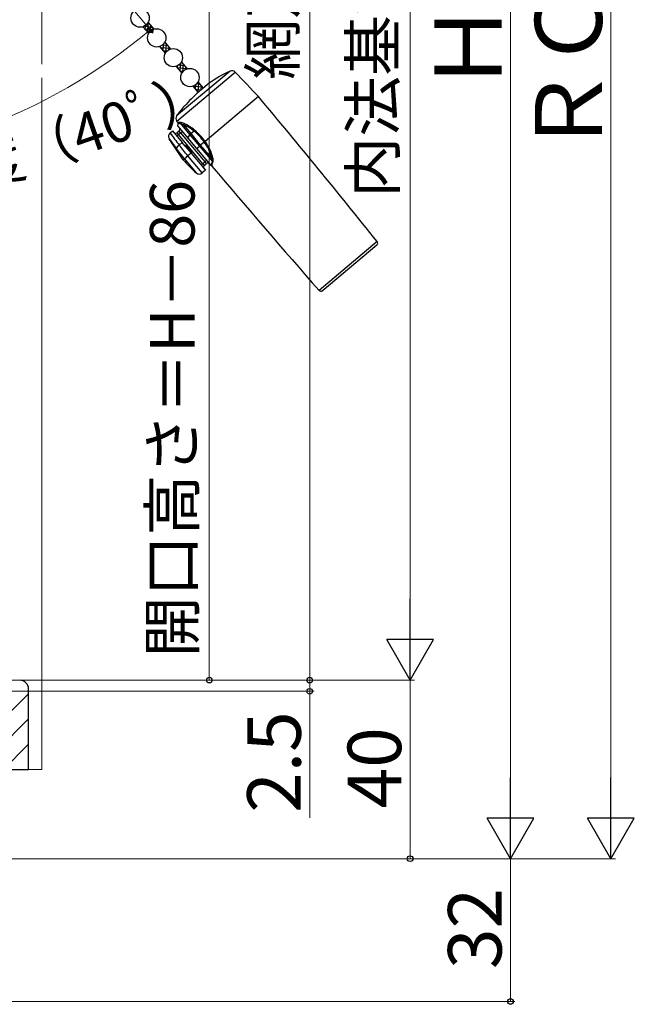
# Model space of a CAD drawing. Extents: x 0 to 1055, y 0 to 1583.
# Drawn here: x 274 to 412, y 885 to 1105 of the extents above; entities that cross this region are included whole.
import ezdxf

# ---------------------------------------------------------------- set-up
doc = ezdxf.new("R2010")
doc.units = 0
for name, color, linetype, lineweight in [('YKK_13', 4, 'CONTINUOUS', 30), ('YKK_D', 6, 'CONTINUOUS', 13), ('YSS_K', 3, 'CONTINUOUS', 13), ('YSS_KE', 3, 'CONTINUOUS', 30)]:
    doc.layers.add(name, color=color, linetype=linetype, lineweight=lineweight)
doc.styles.add('text-b', font='txt.shx', dxfattribs={"bigfont": 'extfont2.shx'})

msp = doc.modelspace()

# ---------------------------------------------------------------- linework, layer by layer
at = {"layer": 'YKK_13'}
for p, q in [((301.63, 1103.92), (302.91, 1102.4)), ((302.78, 1104.88), (304.06, 1103.36)), ((305.36, 1099.48), (306.63, 1097.96)), ((306.51, 1100.44), (307.78, 1098.92)), ((309.09, 1095.03), (310.36, 1093.51)), ((310.24, 1096), (311.51, 1094.48)), ((321.15, 1093.97), (309.18, 1083.94)), ((309.2, 1082.77), (322.29, 1093.76)), ((312.82, 1090.59), (314, 1089.18)), ((313.96, 1091.55), (315.14, 1090.15)), ((316.48, 1091.27), (314.57, 1089.67)), ((327.5, 1088.25), (315.54, 1078.21)), ((310.98, 1086.16), (310.94, 1086.21)), ((309.46, 1082.42), (309.2, 1082.77)), ((309.49, 1082.42), (309.46, 1082.42)), ((309.46, 1082.42), (309.46, 1082.42)), ((309.46, 1081.6), (309.51, 1082.22)), ((309.46, 1081.6), (311.66, 1078.98)), ((309.59, 1082.43), (309.49, 1082.42)), ((309.51, 1082.22), (309.51, 1082.22)), ((309.51, 1082.22), (309.54, 1082.22)), ((309.54, 1082.22), (309.63, 1082.23)), ((309.94, 1082.47), (309.59, 1082.43)), ((309.63, 1082.23), (309.79, 1082.26)), ((309.79, 1082.26), (309.99, 1082.29)), ((309.99, 1082.29), (312.16, 1079.71)), ((309.99, 1082.29), (310.3, 1082.18)), ((310.3, 1082.18), (310.78, 1081.9)), ((312.4, 1079.97), (310.78, 1081.9)), ((307.69, 1080.12), (308.23, 1080.57)), ((308.23, 1080.57), (310.43, 1077.95)), ((309.2, 1079.42), (309.58, 1079.74)), ((309.72, 1080.51), (309.26, 1080.13)), ((309.58, 1079.74), (309.26, 1080.13)), ((309.58, 1079.74), (310.04, 1080.13)), ((315.04, 1073.23), (309.58, 1079.74)), ((310.04, 1080.13), (309.72, 1080.51)), ((310.04, 1080.13), (310.42, 1080.45)), ((310.04, 1080.13), (315.5, 1073.62)), ((311.66, 1078.98), (312.16, 1079.71)), ((311.66, 1078.98), (313.64, 1076.62)), ((312.16, 1079.71), (314.29, 1077.17)), ((313.07, 1080.53), (312.4, 1079.97)), ((314.56, 1077.4), (312.4, 1079.97)), ((310.65, 1074.11), (307.51, 1078.79)), ((308.68, 1077.23), (308.79, 1077.08)), ((308.79, 1077.08), (309.16, 1076.6)), ((310.43, 1077.95), (309.78, 1077.41)), ((311.12, 1077.12), (310.43, 1077.95)), ((311.35, 1077.32), (311.12, 1077.12)), ((311.12, 1077.12), (312.41, 1075.59)), ((312.64, 1075.78), (311.35, 1077.32)), ((313.64, 1076.62), (314.29, 1077.17)), ((314.29, 1077.17), (314.56, 1077.4)), ((314.29, 1077.17), (317.2, 1073.7)), ((315.37, 1078.07), (314.56, 1077.4)), ((316.98, 1074.52), (314.56, 1077.4)), ((315.37, 1078.07), (315.54, 1078.21)), ((312.41, 1075.59), (311.67, 1074.97)), ((311.67, 1074.97), (311.67, 1074.97)), ((314.88, 1071.14), (311.67, 1074.97)), ((312.41, 1075.59), (312.64, 1075.78)), ((312.41, 1075.59), (315.62, 1071.76)), ((313.64, 1076.62), (316.85, 1072.79)), ((316.98, 1074.52), (317.15, 1074.01)), ((310.65, 1074.11), (310.91, 1074.34)), ((310.91, 1074.34), (310.91, 1074.34)), ((310.91, 1074.34), (313.59, 1071.15)), ((315.04, 1073.23), (314.66, 1072.91)), ((315.5, 1073.62), (315.04, 1073.23)), ((315.04, 1073.23), (315.36, 1072.85)), ((315.36, 1072.85), (315.82, 1073.23)), ((315.89, 1073.94), (315.5, 1073.62)), ((315.5, 1073.62), (315.82, 1073.23)), ((316.88, 1072.79), (316.85, 1072.79)), ((316.89, 1072.83), (316.88, 1072.79)), ((316.88, 1072.79), (316.88, 1072.79)), ((316.93, 1072.96), (316.89, 1072.83)), ((316.99, 1073.16), (316.93, 1072.96)), ((317.07, 1073.41), (316.99, 1073.16)), ((317.2, 1073.7), (317.07, 1073.41)), ((317.08, 1072.68), (317.09, 1072.73)), ((317.08, 1072.69), (317.08, 1072.68)), ((317.09, 1072.73), (317.12, 1072.85)), ((317.12, 1072.85), (317.16, 1073.05)), ((317.15, 1074.01), (317.2, 1073.7)), ((317.16, 1073.05), (317.24, 1073.31)), ((317.24, 1073.31), (317.35, 1073.62)), ((315.62, 1071.76), (314.88, 1071.14)), ((354.13, 1055.76), (341.09, 1044.82)), ((341.79, 1044.76), (354.06, 1055.06))]:
    msp.add_line(p, q, dxfattribs=at)
at = {"layer": 'YKK_13', "linetype": 'Continuous'}
for p, q in [((301.95, 1104.06), (303.59, 1103.91)), ((302.06, 1103.41), (303.8, 1103.26)), ((302.09, 1103.37), (302.17, 1104.19)), ((302.62, 1104.64), (303.02, 1104.6)), ((302.67, 1102.68), (302.86, 1104.79)), ((303.33, 1102.94), (303.43, 1104.1)), ((304, 1103.34), (304.01, 1103.42)), ((302.63, 1102.72), (303.09, 1102.68)), ((305.52, 1099.28), (307.63, 1099.1)), ((305.56, 1099.24), (305.59, 1099.57)), ((306.05, 1099.87), (307.06, 1099.78)), ((306.13, 1098.55), (306.27, 1100.09)), ((306.73, 1098.12), (306.9, 1099.98)), ((307.43, 1098.76), (307.47, 1099.29)), ((306.1, 1098.59), (307.07, 1098.51)), ((309.32, 1094.75), (311.44, 1094.57)), ((309.36, 1094.71), (309.4, 1095.17)), ((309.69, 1095.36), (310.86, 1095.25)), ((309.94, 1094.02), (310.09, 1095.76)), ((310.21, 1095.95), (310.28, 1095.94)), ((310.55, 1093.8), (310.7, 1095.45)), ((311.24, 1094.36), (311.28, 1094.76)), ((309.9, 1094.06), (310.72, 1093.99)), ((312.82, 1090.58), (312.82, 1090.59)), ((312.89, 1090.61), (314.9, 1090.44)), ((313.36, 1089.94), (314.74, 1089.81)), ((313.4, 1089.89), (313.49, 1090.97)), ((313.7, 1091.18), (314.32, 1091.13)), ((313.98, 1089.2), (314.16, 1091.32)), ((314.66, 1089.75), (314.74, 1090.63)), ((313.94, 1089.25), (314.07, 1089.24))]:
    msp.add_line(p, q, dxfattribs=at)
at = {"layer": 'YKK_13'}
for centre in [(300.98, 1105.86), (304.71, 1101.42), (308.44, 1096.98), (312.16, 1092.53)]:
    msp.add_circle(centre, 2.05, dxfattribs=at)
for centre, radius, start, end in [((333.78, 1066.77), 30, 114.9134, 125.2198), ((321.57, 1093.07), 1, 43.8688, 114.9134), ((-38.18, 747.26), 500, 43, 43.8688), ((333.78, 1066.77), 29.9, 130, 138.6573), ((-1056.36, -72.94), 1806.5, 38.66742, 40), ((333.78, 1066.77), 30, 139.5941, 145.0866), ((309.67, 1087.84), 2.13, 308.0807, 321.5963), ((310, 1083.36), 1, 145.0866, 216.1312), ((309.21, 1082.24), 0.3, 355.0979, 36.087), ((309.4, 1080.9), 0.5, 310, 40), ((309.92, 1080.58), 1.89, 60.4339, 89.5977), ((309.67, 1082.3), 0.317, 359.8258, 33.2347), ((310.47, 1082.15), 0.392, 321.8146, 11.4072), ((307.29, 1073.45), 9.14, 50.7646, 67.5623), ((306.63, 1072.96), 10.18, 49.7759, 65.4904), ((308.33, 1079.35), 0.993, 129.7867, 211.3753), ((374.91, 1129.71), 83.53, 216.4326, 218.7698), ((308.94, 1080.51), 0.5, 220, 310), ((313.27, 1078.91), 1.37, 129.1692, 144.062), ((312.47, 1081.08), 0.815, 317.5536, 334.49), ((304.13, 1069.9), 13.9, 36.0829, 49.926), ((303.39, 1069.32), 15.06, 36.2199, 49.302), ((339.93, 1101.74), 39.72, 215.2981, 218.1067), ((310.39, 1076.29), 1.27, 118.6224, 165.6846), ((93.9, 908.28), 274.24, 37.433, 38.077), ((320.02, 1071.85), 7.78, 125.2108, 126.8367), ((305.53, 1069.82), 12.84, 40, 40.0683), ((308.96, 1073.03), 8.15, 10.5102, 38.224), ((308.54, 1072.61), 8.96, 12.3979, 38.6776), ((116.72, 925.95), 244.39, 37.3833, 38.0557), ((307.8, 1078.85), 5.48, 304.6108, 314.9391), ((317.16, 1074.11), 0.445, 72.8484, 114.5002), ((315.66, 1073.98), 1.73, 348.0552, 18.9249), ((329.99, 1090.34), 25.25, 220, 229.4942), ((315.69, 1072.47), 0.5, 130, 220), ((316.15, 1072.85), 0.5, 40, 130), ((316.85, 1072.49), 0.3, 40.594, 84.703), ((1697.57, 2237.88), 1806.5, 220.16582, 221.33258), ((317.11, 1073.38), 0.333, 45.3375, 75.61), ((314.24, 1071.91), 1, 229.4942, 310), ((353.74, 1055.45), 0.5, 310, 38.6674), ((341.47, 1045.15), 0.5, 221.3326, 310)]:
    msp.add_arc(centre, radius, start, end, dxfattribs=at)
at = {"layer": 'YKK_D', "ltscale": 1.5}
for p, q in [((406.5, 1272), (406.5, 928)), ((248, 917.5), (407.5, 917.5))]:
    msp.add_line(p, q, dxfattribs=at)
at = {"layer": 'YKK_D'}
for p, q in [((384, 928), (384, 1267)), ((339, 1239.5, 0), (339, 957.5, 0)), ((361.5, 1237), (361.5, 968)), ((316.5, 1231.5), (316.5, 957.5)), ((251.37, 1165.08), (303.9, 1102.47)), ((339, 957.5), (339, 960.05)), ((191.5, 957.5), (362.5, 957.5)), ((191.5, 957.5), (340, 957.5)), ((191.5, 957.5, 0), (340, 957.5, 0)), ((191.5, 957.5), (317.5, 957.5)), ((339, 957.5), (339, 955)), ((361.5, 957.5), (361.5, 917.5)), ((191.7, 955), (340, 955)), ((339, 955), (339, 926.68)), ((176.7, 917.5), (362.5, 917.5)), ((176.7, 917.5), (385, 917.5)), ((384, 885.5), (384, 917.5)), ((149.65, 885.5), (385, 885.5))]:
    msp.add_line(p, q, dxfattribs=at)
at = {"layer": 'YKK_D', "lineweight": -2}
for p, q in [((361.5, 957.5), (361.5, 975.69)), ((361.5, 957.5), (356.25, 966.6)), ((366.75, 966.6), (356.25, 966.6)), ((361.5, 957.5), (366.75, 966.6)), ((384, 917.5), (384, 935.69)), ((406.5, 917.5), (406.5, 935.69)), ((384, 917.5), (378.75, 926.6)), ((389.25, 926.6), (378.75, 926.6)), ((384, 917.5), (389.25, 926.6)), ((406.5, 917.5), (401.25, 926.59)), ((411.75, 926.59), (401.25, 926.59)), ((406.5, 917.5), (411.75, 926.59))]:
    msp.add_line(p, q, dxfattribs=at)
at = {"layer": 'YKK_D', "linetype": 'ByBlock', "lineweight": -2}
for centre, radius in [((303.26, 1103.24), 0.637), ((316.5, 957.5), 0.637), ((339, 957.5), 0.637), ((339, 957.5, 0), 0.637), ((339, 955), 0.638), ((361.5, 917.5), 0.637), ((384, 885.5), 0.637)]:
    msp.add_circle(centre, radius, dxfattribs=at)
at = {"layer": 'YKK_D'}
msp.add_arc((220.43, 1201.95), 128.85, 270, 310, dxfattribs=at)
at = {"layer": 'YSS_K'}
for p, q in [((279, 1267.5), (279, 1095.5)), ((279, 1092.5), (279, 937.5)), ((259.03, 937.5), (276, 954.47)), ((264.69, 937.5), (276, 948.81)), ((270.34, 937.5), (276, 943.16)), ((276, 937.5), (279, 937.5))]:
    msp.add_line(p, q, dxfattribs=at)
at = {"layer": 'YSS_KE', "linetype": 'ByBlock', "lineweight": -2, "ltscale": 0.5}
for p, q in [((276, 937.5), (276, 955.5)), ((177, 937.5), (276, 937.5))]:
    msp.add_line(p, q, dxfattribs=at)
msp.add_arc((274, 955.5), 2, 0, 90, dxfattribs=at)

# ---------------------------------------------------------------- texts
at = {"layer": 'YKK_D', "style": 'text-b'}
for s, height, rotation, p in [('網戸出来高MH＝H－78', 10, 90, (335.69, 1092.01, 0)), ('内法基準寸法h', 10, 90, (358.14, 1065.61)), ('ＲＯＨ', 15, 90, (404.5, 1074.69)), ('Ｈ', 15, 90, (382, 1089.15)), ('操作角度（40ﾟ）', 9, 19.2851, (229.64, 1054.62)), ('開口高さ＝H－86', 10, 90, (313.19, 962.62)), ('2.5', 12, 90, (337, 927.79)), ('40', 12, 90, (359.5, 928.78)), ('32', 12, 90, (382, 892.78))]:
    msp.add_text(s, height=height, rotation=rotation, dxfattribs=at).set_placement(p)

doc.saveas('drawing.dxf')
